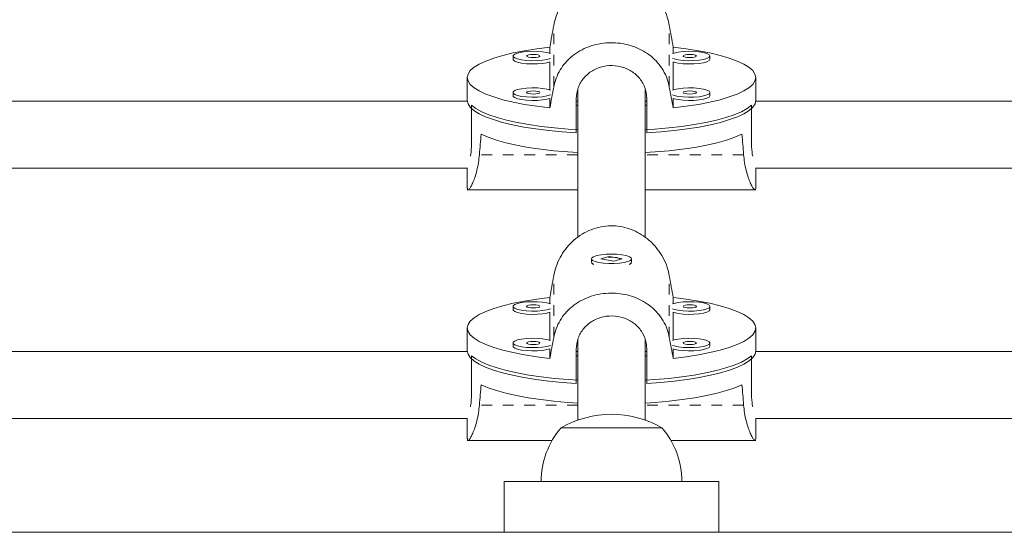
# Model space of a CAD drawing. Extents: x -56 to 577, y -9 to 431.
# Drawn here: x 312 to 321, y 227 to 232 of the extents above; entities that cross this region are included whole.
import ezdxf

# ---------------------------------------------------------------- set-up
doc = ezdxf.new("R2010")
doc.units = 0
doc.header["$LTSCALE"] = 0.125
doc.header["$MEASUREMENT"] = 0
doc.linetypes.add('PHANTOM', pattern=[0.5, 0.25, -0.05, 0.05, -0.05, 0.05, -0.05])
doc.layers.add('CONTOUR', color=7, linetype='CONTINUOUS')

msp = doc.modelspace()

# ---------------------------------------------------------------- linework, layer by layer
at = {"layer": 'CONTOUR', "linetype": 'PHANTOM', "lineweight": 0}
for p, q in [((317.24113, 231.11169), (317.24113, 231.68648)), ((318.31826, 231.11169), (318.31826, 231.68648)), ((317.4672, 230.48095), (316.5486, 230.48095)), ((319.0108, 230.48095), (318.0922, 230.48095)), ((317.24113, 228.77724), (317.24113, 229.35203)), ((318.31826, 228.77724), (318.31826, 229.35203)), ((317.4672, 228.1465), (316.5486, 228.1465)), ((319.0108, 228.1465), (318.0922, 228.1465))]:
    msp.add_line(p, q, dxfattribs=at)
at = {"layer": 'CONTOUR', "linetype": 'Continuous', "lineweight": 15}
for p, q in [((317.2051, 231.48396), (317.2051, 231.42577)), ((318.35429, 231.42577), (318.35429, 231.48396)), ((316.86299, 231.40101), (316.86299, 231.37062)), ((318.6964, 231.37062), (318.6964, 231.40101)), ((317.2051, 231.34586), (317.2051, 231.08531)), ((318.35429, 231.08531), (318.35429, 231.34586)), ((316.43595, 231.20039), (316.43595, 230.98769)), ((319.12345, 230.98769), (319.12345, 231.20039)), ((317.4672, 231.09251), (317.4672, 229.712)), ((318.0922, 229.71239), (318.0922, 231.08358)), ((316.86299, 231.06055), (316.86299, 231.03016)), ((317.2051, 231.0054), (317.2051, 230.91683)), ((317.45157, 230.68349), (317.45157, 231.00255)), ((318.10782, 231.00255), (318.10782, 230.68349)), ((318.35429, 230.91683), (318.35429, 231.0054)), ((318.6964, 231.03016), (318.6964, 231.06055)), ((316.43624, 230.98113), (309.63181, 230.98113)), ((316.47662, 230.62242), (316.47662, 230.94148)), ((317.4672, 230.98113), (317.45157, 230.98113)), ((317.4672, 230.94148), (317.45157, 230.94148)), ((318.10782, 230.98113), (318.0922, 230.98113)), ((318.10782, 230.94148), (318.0922, 230.94148)), ((319.08277, 230.62242), (319.08277, 230.94148)), ((325.92758, 230.98113), (319.12315, 230.98113)), ((309.60863, 230.35613), (316.43793, 230.35613)), ((316.43595, 230.35613), (316.43595, 230.16725)), ((319.12147, 230.35613), (325.95077, 230.35613)), ((319.12345, 230.16725), (319.12345, 230.35613)), ((316.43595, 230.15214), (317.4672, 230.15214)), ((318.0922, 230.15214), (319.12345, 230.15214)), ((317.75853, 229.53296), (317.67965, 229.51033)), ((317.87974, 229.50994), (317.75853, 229.53296)), ((317.75853, 229.52649), (317.75853, 229.53296)), ((317.5922, 229.51014), (317.5922, 229.47975)), ((317.59768, 229.46924), (317.60216, 229.46501)), ((317.67965, 229.51033), (317.80086, 229.48731)), ((317.80086, 229.48731), (317.87974, 229.50994)), ((317.95723, 229.46501), (317.96171, 229.46924)), ((317.9672, 229.47975), (317.9672, 229.51014)), ((316.86299, 229.06656), (316.86299, 229.03617)), ((317.2051, 229.14951), (317.2051, 229.09132)), ((318.35429, 229.09132), (318.35429, 229.14951)), ((318.6964, 229.03617), (318.6964, 229.06656)), ((317.2051, 229.01141), (317.2051, 228.75086)), ((318.35429, 228.75086), (318.35429, 229.01141)), ((316.43595, 228.86594), (316.43595, 228.65323)), ((319.12345, 228.65323), (319.12345, 228.86594)), ((316.86299, 228.7261), (316.86299, 228.69571)), ((317.4672, 228.75806), (317.4672, 228.00723)), ((318.0922, 228.00723), (318.0922, 228.74913)), ((318.6964, 228.69571), (318.6964, 228.7261)), ((316.43624, 228.64668), (310.38268, 228.64668)), ((316.47662, 228.28796), (316.47662, 228.60702)), ((317.2051, 228.67095), (317.2051, 228.58237)), ((317.45157, 228.34904), (317.45157, 228.6681)), ((317.4672, 228.64668), (317.45157, 228.64668)), ((317.4672, 228.60702), (317.45157, 228.60702)), ((318.10782, 228.64668), (318.0922, 228.64668)), ((318.10782, 228.60702), (318.0922, 228.60702)), ((318.10782, 228.6681), (318.10782, 228.34904)), ((318.35429, 228.58237), (318.35429, 228.67095)), ((319.08277, 228.28796), (319.08277, 228.60702)), ((325.17672, 228.64668), (319.12315, 228.64668)), ((310.35899, 228.02168), (316.43793, 228.02168)), ((316.43595, 228.02168), (316.43595, 227.8328)), ((319.12147, 228.02168), (325.20041, 228.02168)), ((319.12345, 227.8328), (319.12345, 228.02168)), ((317.31095, 227.93561), (318.19983, 227.93561)), ((317.31095, 227.93561), (318.1973, 227.93561)), ((318.1973, 227.93561), (318.24845, 227.93561)), ((318.19983, 227.93561), (318.24845, 227.93561)), ((316.43595, 227.81769), (317.22673, 227.81769)), ((318.33267, 227.81769), (319.12345, 227.81769)), ((316.7797, 227.43561), (316.7797, 226.96061)), ((318.7797, 227.43561), (316.7797, 227.43561)), ((318.7797, 226.96061), (318.7797, 227.43561)), ((325.5297, 226.96061), (310.0297, 226.96061))]:
    msp.add_line(p, q, dxfattribs=at)
at = {"layer": 'CONTOUR', "linetype": 'Continuous', "lineweight": 15, "flags": 128}
for points in [[(317.2051, 230.91683), (317.08367, 230.93206), (316.96957, 230.95012), (316.864, 230.97081), (316.76806, 230.99392), (316.68277, 231.0192), (316.60903, 231.04639), (316.5476, 231.0752), (316.49914, 231.10533), (316.46416, 231.13646), (316.44302, 231.16826), (316.43595, 231.20039), (316.44302, 231.23253), (316.46416, 231.26433), (316.49914, 231.29546), (316.5476, 231.32559), (316.60903, 231.3544), (316.68277, 231.38158), (316.76806, 231.40687), (316.864, 231.42997), (316.96957, 231.45067), (317.08367, 231.46873), (317.2051, 231.48396)], [(318.35429, 231.48396), (318.47572, 231.46873), (318.58982, 231.45067), (318.69539, 231.42997), (318.79133, 231.40687), (318.87662, 231.38158), (318.95037, 231.3544), (319.0118, 231.32559), (319.06025, 231.29546), (319.09524, 231.26433), (319.11638, 231.23253), (319.12345, 231.20039), (319.11638, 231.16826), (319.09524, 231.13646), (319.06025, 231.10533), (319.0118, 231.0752), (318.95037, 231.04639), (318.87662, 231.0192), (318.79133, 230.99392), (318.69539, 230.97081), (318.58982, 230.95012), (318.47572, 230.93206), (318.35429, 230.91683)], [(316.86299, 231.37062), (316.86474, 231.36466), (316.87852, 231.35318), (316.90505, 231.343), (316.94237, 231.33486), (316.9877, 231.32938), (317.0377, 231.32695), (317.08864, 231.32777), (317.13676, 231.33176), (317.17847, 231.33863), (317.2051, 231.34586)], [(317.21061, 231.42379), (317.17847, 231.433), (317.13676, 231.43987), (317.08864, 231.44386), (317.0377, 231.44468), (316.9877, 231.44225), (316.94237, 231.43677), (316.90505, 231.42863), (316.87852, 231.41845), (316.86474, 231.40697), (316.86474, 231.39505), (316.87852, 231.38357), (316.90505, 231.37339), (316.94237, 231.36525), (316.9877, 231.35977), (317.0377, 231.35734), (317.08864, 231.35815), (317.13676, 231.36215), (317.17847, 231.36902), (317.21061, 231.37823)], [(317.11299, 231.40101), (317.10824, 231.40659), (317.09469, 231.41133), (317.07441, 231.41449), (317.05049, 231.4156), (317.02658, 231.41449), (317.0063, 231.41133), (316.99275, 231.40659), (316.98799, 231.40101), (316.99275, 231.39543), (317.0063, 231.39069), (317.02658, 231.38753), (317.05049, 231.38642), (317.07441, 231.38753), (317.09469, 231.39069), (317.10824, 231.39543), (317.11299, 231.40101)], [(318.6964, 231.40101), (318.68945, 231.41282), (318.6691, 231.42375), (318.63688, 231.433), (318.59516, 231.43987), (318.54705, 231.44386), (318.49611, 231.44468), (318.44611, 231.44225), (318.40077, 231.43677), (318.36346, 231.42863), (318.34878, 231.42379)], [(318.34878, 231.37823), (318.36346, 231.37339), (318.40077, 231.36525), (318.44611, 231.35977), (318.49611, 231.35734), (318.54705, 231.35815), (318.59516, 231.36215), (318.63688, 231.36902), (318.6691, 231.37827), (318.68945, 231.3892), (318.6964, 231.40101)], [(318.35429, 231.34586), (318.36346, 231.343), (318.40077, 231.33486), (318.44611, 231.32938), (318.49611, 231.32695), (318.54705, 231.32777), (318.59516, 231.33176), (318.63688, 231.33863), (318.6691, 231.34788), (318.68945, 231.35881), (318.6964, 231.37062)], [(318.5714, 231.40101), (318.56664, 231.40659), (318.5531, 231.41133), (318.53282, 231.41449), (318.5089, 231.4156), (318.48498, 231.41449), (318.46471, 231.41133), (318.45116, 231.40659), (318.4464, 231.40101), (318.45116, 231.39543), (318.46471, 231.39069), (318.48498, 231.38753), (318.5089, 231.38642), (318.53282, 231.38753), (318.5531, 231.39069), (318.56664, 231.39543), (318.5714, 231.40101)], [(317.21061, 231.08333), (317.17847, 231.09254), (317.13676, 231.09941), (317.08864, 231.10341), (317.0377, 231.10422), (316.9877, 231.10179), (316.94237, 231.09631), (316.90505, 231.08817), (316.87852, 231.07799), (316.86474, 231.06651), (316.86474, 231.05459), (316.87852, 231.04311), (316.90505, 231.03293), (316.94237, 231.02479), (316.9877, 231.01931), (317.0377, 231.01688), (317.08864, 231.0177), (317.13676, 231.02169), (317.17847, 231.02856), (317.21061, 231.03777)], [(318.6964, 231.06055), (318.68945, 231.07236), (318.6691, 231.08329), (318.63688, 231.09254), (318.59516, 231.09941), (318.54705, 231.10341), (318.49611, 231.10422), (318.44611, 231.10179), (318.40077, 231.09631), (318.36346, 231.08817), (318.34878, 231.08333)], [(316.86299, 231.03016), (316.86474, 231.0242), (316.87852, 231.01273), (316.90505, 231.00254), (316.94237, 230.9944), (316.9877, 230.98892), (317.0377, 230.9865), (317.08864, 230.98731), (317.13676, 230.9913), (317.17847, 230.99817), (317.2051, 231.0054)], [(317.11299, 231.06055), (317.10824, 231.06613), (317.09469, 231.07087), (317.07441, 231.07403), (317.05049, 231.07514), (317.02658, 231.07403), (317.0063, 231.07087), (316.99275, 231.06613), (316.98799, 231.06055), (316.99275, 231.05497), (317.0063, 231.05023), (317.02658, 231.04707), (317.05049, 231.04596), (317.07441, 231.04707), (317.09469, 231.05023), (317.10824, 231.05497), (317.11299, 231.06055)], [(318.34878, 231.03777), (318.36346, 231.03293), (318.40077, 231.02479), (318.44611, 231.01931), (318.49611, 231.01688), (318.54705, 231.0177), (318.59516, 231.02169), (318.63688, 231.02856), (318.6691, 231.03781), (318.68945, 231.04874), (318.6964, 231.06055)], [(318.35429, 231.0054), (318.36346, 231.00254), (318.40077, 230.9944), (318.44611, 230.98892), (318.49611, 230.9865), (318.54705, 230.98731), (318.59516, 230.9913), (318.63688, 230.99817), (318.6691, 231.00742), (318.68945, 231.01836), (318.6964, 231.03016)], [(318.5714, 231.06055), (318.56664, 231.06613), (318.5531, 231.07087), (318.53282, 231.07403), (318.5089, 231.07514), (318.48498, 231.07403), (318.46471, 231.07087), (318.45116, 231.06613), (318.4464, 231.06055), (318.45116, 231.05497), (318.46471, 231.05023), (318.48498, 231.04707), (318.5089, 231.04596), (318.53282, 231.04707), (318.5531, 231.05023), (318.56664, 231.05497), (318.5714, 231.06055)], [(317.45157, 230.68349), (317.32078, 230.69286), (317.19474, 230.70528), (317.07477, 230.72063), (316.9621, 230.73874), (316.85791, 230.75944), (316.76327, 230.7825), (316.67917, 230.80769), (316.60647, 230.83475), (316.54594, 230.86339), (316.49819, 230.89332), (316.46373, 230.92423), (316.44291, 230.95579), (316.43595, 230.98769)], [(316.47662, 230.94148), (316.51674, 230.91094), (316.56995, 230.88152), (316.6357, 230.85351), (316.7133, 230.82721), (316.80196, 230.80289), (316.90076, 230.78079), (317.00866, 230.76116), (317.12456, 230.74419), (317.24725, 230.73006), (317.37545, 230.71891), (317.4672, 230.71298)], [(318.0922, 230.71298), (318.18394, 230.71891), (318.31215, 230.73006), (318.43484, 230.74419), (318.55073, 230.76116), (318.65864, 230.78079), (318.75743, 230.80289), (318.84609, 230.82721), (318.9237, 230.85351), (318.98944, 230.88152), (319.04265, 230.91094), (319.08277, 230.94148)], [(319.12345, 230.98769), (319.11648, 230.95579), (319.09566, 230.92423), (319.0612, 230.89332), (319.01346, 230.86339), (318.95292, 230.83475), (318.88023, 230.80769), (318.79613, 230.7825), (318.70149, 230.75944), (318.5973, 230.73874), (318.48463, 230.72063), (318.36465, 230.70528), (318.23862, 230.69286), (318.10782, 230.68349)], [(316.56499, 230.67123), (316.63025, 230.64289), (316.70761, 230.61625), (316.79625, 230.5916), (316.89524, 230.56921), (317.00354, 230.5493), (317.12001, 230.53208), (317.24342, 230.51774), (317.37247, 230.50643), (317.4672, 230.50028)], [(318.0922, 230.50028), (318.18693, 230.50643), (318.31598, 230.51774), (318.43939, 230.53208), (318.55585, 230.5493), (318.66415, 230.56921), (318.76314, 230.5916), (318.85178, 230.61625), (318.92914, 230.64289), (318.9944, 230.67123)], [(317.66138, 229.47618), (317.70501, 229.46999), (317.75418, 229.46677), (317.80524, 229.46677), (317.85441, 229.46999), (317.89803, 229.47618), (317.93288, 229.4849), (317.95637, 229.49548), (317.96676, 229.50715), (317.96327, 229.51904), (317.94617, 229.53027), (317.91672, 229.54001), (317.87711, 229.54754), (317.83027, 229.55228), (317.77969, 229.55391), (317.7291, 229.55228), (317.68227, 229.54753), (317.64266, 229.54001), (317.61321, 229.53027), (317.59612, 229.51904), (317.59263, 229.50715), (317.60303, 229.49547), (317.62652, 229.48489), (317.66138, 229.47618)], [(317.2051, 228.58237), (317.08367, 228.59761), (316.96957, 228.61567), (316.864, 228.63636), (316.76806, 228.65947), (316.68277, 228.68475), (316.60903, 228.71194), (316.5476, 228.74075), (316.49914, 228.77087), (316.46416, 228.802), (316.44302, 228.8338), (316.43595, 228.86594), (316.44302, 228.89808), (316.46416, 228.92988), (316.49914, 228.96101), (316.5476, 228.99113), (316.60903, 229.01994), (316.68277, 229.04713), (316.76806, 229.07241), (316.864, 229.09552), (316.96957, 229.11621), (317.08367, 229.13427), (317.2051, 229.14951)], [(317.21061, 229.08933), (317.17847, 229.09855), (317.13676, 229.10542), (317.08864, 229.10941), (317.0377, 229.11022), (316.9877, 229.1078), (316.94237, 229.10232), (316.90505, 229.09418), (316.87852, 229.08399), (316.86474, 229.07252), (316.86474, 229.0606), (316.87852, 229.04912), (316.90505, 229.03893), (316.94237, 229.0308), (316.9877, 229.02531), (317.0377, 229.02289), (317.08864, 229.0237), (317.13676, 229.02769), (317.17847, 229.03457), (317.21061, 229.04378)], [(317.11299, 229.06656), (317.10824, 229.07214), (317.09469, 229.07687), (317.07441, 229.08004), (317.05049, 229.08115), (317.02658, 229.08004), (317.0063, 229.07687), (316.99275, 229.07214), (316.98799, 229.06656), (316.99275, 229.06097), (317.0063, 229.05624), (317.02658, 229.05308), (317.05049, 229.05197), (317.07441, 229.05308), (317.09469, 229.05624), (317.10824, 229.06097), (317.11299, 229.06656)], [(318.6964, 229.06656), (318.68945, 229.07837), (318.6691, 229.0893), (318.63688, 229.09855), (318.59516, 229.10542), (318.54705, 229.10941), (318.49611, 229.11022), (318.44611, 229.1078), (318.40077, 229.10232), (318.36346, 229.09418), (318.34878, 229.08933)], [(318.34878, 229.04378), (318.36346, 229.03893), (318.40077, 229.0308), (318.44611, 229.02531), (318.49611, 229.02289), (318.54705, 229.0237), (318.59516, 229.02769), (318.63688, 229.03457), (318.6691, 229.04381), (318.68945, 229.05475), (318.6964, 229.06656)], [(318.35429, 229.14951), (318.47572, 229.13427), (318.58982, 229.11621), (318.69539, 229.09552), (318.79133, 229.07241), (318.87662, 229.04713), (318.95037, 229.01994), (319.0118, 228.99113), (319.06025, 228.96101), (319.09524, 228.92988), (319.11638, 228.89808), (319.12345, 228.86594), (319.11638, 228.8338), (319.09524, 228.802), (319.06025, 228.77087), (319.0118, 228.74075), (318.95037, 228.71194), (318.87662, 228.68475), (318.79133, 228.65947), (318.69539, 228.63636), (318.58982, 228.61567), (318.47572, 228.59761), (318.35429, 228.58237)], [(318.5714, 229.06656), (318.56664, 229.07214), (318.5531, 229.07687), (318.53282, 229.08004), (318.5089, 229.08115), (318.48498, 229.08004), (318.46471, 229.07687), (318.45116, 229.07214), (318.4464, 229.06656), (318.45116, 229.06097), (318.46471, 229.05624), (318.48498, 229.05308), (318.5089, 229.05197), (318.53282, 229.05308), (318.5531, 229.05624), (318.56664, 229.06097), (318.5714, 229.06656)], [(316.86299, 229.03617), (316.86474, 229.03021), (316.87852, 229.01873), (316.90505, 229.00855), (316.94237, 229.00041), (316.9877, 228.99493), (317.0377, 228.9925), (317.08864, 228.99331), (317.13676, 228.99731), (317.17847, 229.00418), (317.2051, 229.01141)], [(318.35429, 229.01141), (318.36346, 229.00855), (318.40077, 229.00041), (318.44611, 228.99493), (318.49611, 228.9925), (318.54705, 228.99331), (318.59516, 228.99731), (318.63688, 229.00418), (318.6691, 229.01343), (318.68945, 229.02436), (318.6964, 229.03617)], [(316.86299, 228.69571), (316.86474, 228.68975), (316.87852, 228.67827), (316.90505, 228.66809), (316.94237, 228.65995), (316.9877, 228.65447), (317.0377, 228.65204), (317.08864, 228.65286), (317.13676, 228.65685), (317.17847, 228.66372), (317.2051, 228.67095)], [(317.21061, 228.74887), (317.17847, 228.75809), (317.13676, 228.76496), (317.08864, 228.76895), (317.0377, 228.76977), (316.9877, 228.76734), (316.94237, 228.76186), (316.90505, 228.75372), (316.87852, 228.74354), (316.86474, 228.73206), (316.86474, 228.72014), (316.87852, 228.70866), (316.90505, 228.69847), (316.94237, 228.69034), (316.9877, 228.68485), (317.0377, 228.68243), (317.08864, 228.68324), (317.13676, 228.68723), (317.17847, 228.69411), (317.21061, 228.70332)], [(317.11299, 228.7261), (317.10824, 228.73168), (317.09469, 228.73641), (317.07441, 228.73958), (317.05049, 228.74069), (317.02658, 228.73958), (317.0063, 228.73641), (316.99275, 228.73168), (316.98799, 228.7261), (316.99275, 228.72051), (317.0063, 228.71578), (317.02658, 228.71262), (317.05049, 228.71151), (317.07441, 228.71262), (317.09469, 228.71578), (317.10824, 228.72051), (317.11299, 228.7261)], [(318.6964, 228.7261), (318.68945, 228.73791), (318.6691, 228.74884), (318.63688, 228.75809), (318.59516, 228.76496), (318.54705, 228.76895), (318.49611, 228.76977), (318.44611, 228.76734), (318.40077, 228.76186), (318.36346, 228.75372), (318.34878, 228.74887)], [(318.34878, 228.70332), (318.36346, 228.69847), (318.40077, 228.69034), (318.44611, 228.68485), (318.49611, 228.68243), (318.54705, 228.68324), (318.59516, 228.68723), (318.63688, 228.69411), (318.6691, 228.70335), (318.68945, 228.71429), (318.6964, 228.7261)], [(318.35429, 228.67095), (318.36346, 228.66809), (318.40077, 228.65995), (318.44611, 228.65447), (318.49611, 228.65204), (318.54705, 228.65286), (318.59516, 228.65685), (318.63688, 228.66372), (318.6691, 228.67297), (318.68945, 228.6839), (318.6964, 228.69571)], [(318.5714, 228.7261), (318.56664, 228.73168), (318.5531, 228.73641), (318.53282, 228.73958), (318.5089, 228.74069), (318.48498, 228.73958), (318.46471, 228.73641), (318.45116, 228.73168), (318.4464, 228.7261), (318.45116, 228.72051), (318.46471, 228.71578), (318.48498, 228.71262), (318.5089, 228.71151), (318.53282, 228.71262), (318.5531, 228.71578), (318.56664, 228.72051), (318.5714, 228.7261)], [(317.45157, 228.34904), (317.32078, 228.3584), (317.19474, 228.37082), (317.07477, 228.38617), (316.9621, 228.40429), (316.85791, 228.42499), (316.76327, 228.44805), (316.67917, 228.47324), (316.60647, 228.5003), (316.54594, 228.52894), (316.49819, 228.55887), (316.46373, 228.58977), (316.44291, 228.62134), (316.43595, 228.65323)], [(316.47662, 228.60702), (316.51674, 228.57649), (316.56995, 228.54707), (316.6357, 228.51906), (316.7133, 228.49276), (316.80196, 228.46843), (316.90076, 228.44634), (317.00866, 228.42671), (317.12456, 228.40974), (317.24725, 228.39561), (317.37545, 228.38446), (317.4672, 228.37853)], [(318.0922, 228.37853), (318.18394, 228.38446), (318.31215, 228.39561), (318.43484, 228.40974), (318.55073, 228.42671), (318.65864, 228.44634), (318.75743, 228.46843), (318.84609, 228.49276), (318.9237, 228.51906), (318.98944, 228.54707), (319.04265, 228.57649), (319.08277, 228.60702)], [(319.12345, 228.65323), (319.11648, 228.62134), (319.09566, 228.58977), (319.0612, 228.55887), (319.01346, 228.52894), (318.95292, 228.5003), (318.88023, 228.47324), (318.79613, 228.44805), (318.70149, 228.42499), (318.5973, 228.40429), (318.48463, 228.38617), (318.36465, 228.37082), (318.23862, 228.3584), (318.10782, 228.34904)], [(316.56499, 228.33678), (316.63025, 228.30843), (316.70761, 228.2818), (316.79625, 228.25715), (316.89524, 228.23475), (317.00354, 228.21484), (317.12001, 228.19763), (317.24342, 228.18329), (317.37247, 228.17197), (317.4672, 228.16582)], [(318.0922, 228.16582), (318.18693, 228.17197), (318.31598, 228.18329), (318.43939, 228.19763), (318.55585, 228.21484), (318.66415, 228.23475), (318.76314, 228.25715), (318.85178, 228.2818), (318.92914, 228.30843), (318.9944, 228.33678)]]:
    msp.add_lwpolyline(points, dxfattribs=at)
at = {"layer": 'CONTOUR', "linetype": 'Continuous', "lineweight": 15}
for centre, radius, start, end in [((317.6265, 229.49401), 0.03716, 202.578127, 253.959943), ((317.93289, 229.49401), 0.03715, 286.034783, 337.427147), ((317.7797, 227.1192), 0.94141, 60.137166, 119.862834), ((317.8891, 227.43365), 0.76565, 139.034755, 179.853154), ((317.6703, 227.43365), 0.76565, 0.146846, 40.965245)]:
    msp.add_arc(centre, radius, start, end, dxfattribs=at)
for centre, major_axis, ratio, start_param, end_param in [((317.7797, 234.36906), (1.34262, 7.41685), 0.0074196, 1.9422155, 1.9716765), ((317.7797, 234.36906), (-1.34262, 7.41685), 0.0074196, 4.3115088, 4.3409698), ((317.7797, 234.36906), (1.34262, 7.41685), 0.0074196, 4.2295809, 4.2590418), ((317.7797, 234.36906), (-1.34262, 7.41685), 0.0074196, 2.0241435, 2.0536044), ((317.7797, 227.6367), (0, 7.09653), 0.1893531, 1.1289522, 1.1584132), ((317.7797, 227.6367), (0, 7.09653), 0.1893531, 5.1247722, 5.1542331), ((317.7797, 232.0346), (1.34262, 7.41685), 0.0074196, 1.9422155, 1.9716765), ((317.7797, 232.0346), (-1.34262, 7.41685), 0.0074196, 4.3115088, 4.3409698), ((317.7797, 232.0346), (1.34262, 7.41685), 0.0074196, 4.2295809, 4.2590418), ((317.7797, 232.0346), (-1.34262, 7.41685), 0.0074196, 2.0241435, 2.0536044), ((317.7797, 225.30225), (0, 7.09653), 0.1893531, 1.1289522, 1.1584132), ((317.7797, 225.30225), (0, 7.09653), 0.1893531, 5.1247722, 5.1542331)]:
    msp.add_ellipse(centre, major_axis=major_axis, ratio=ratio, start_param=start_param, end_param=end_param, dxfattribs=at)
for points, knots in [([(317.24113, 231.68648), (317.24772, 231.71552), (317.26111, 231.77451), (317.2989, 231.85777), (317.34861, 231.93507), (317.4103, 232.00396), (317.48405, 232.06343), (317.56699, 232.10944), (317.65716, 232.1403), (317.74796, 232.15392), (317.83844, 232.15134), (317.92367, 232.13415), (318.00503, 232.10306), (318.08061, 232.05934), (318.15017, 232.00274), (318.21173, 231.93399), (318.26277, 231.85404), (318.29962, 231.77025), (318.31244, 231.71265), (318.31826, 231.68648)], [0, 0, 0, 0, 0.0582328, 0.1182633, 0.1764613, 0.2361938, 0.2971702, 0.3599677, 0.4197589, 0.4815433, 0.5373058, 0.5947494, 0.6496472, 0.7059817, 0.7639386, 0.8234, 0.8845347, 0.9475347, 1, 1, 1, 1]), ([(317.24113, 231.11169), (317.24772, 231.1394), (317.26111, 231.19566), (317.2989, 231.27179), (317.34861, 231.34064), (317.4103, 231.40044), (317.48405, 231.45102), (317.56699, 231.48951), (317.65716, 231.51503), (317.74796, 231.52623), (317.83844, 231.52411), (317.92367, 231.50996), (318.00503, 231.48419), (318.08061, 231.44756), (318.15017, 231.39939), (318.21173, 231.3397), (318.26277, 231.26845), (318.29962, 231.19168), (318.31244, 231.13668), (318.31826, 231.11169)], [0, 0, 0, 0, 0.0582328, 0.1182633, 0.1764613, 0.2361938, 0.2971702, 0.3599677, 0.4197589, 0.4815433, 0.5373058, 0.5947494, 0.6496472, 0.7059817, 0.7639386, 0.8234, 0.8845347, 0.9475347, 1, 1, 1, 1]), ([(317.45157, 231.00255), (317.45509, 231.03761), (317.46212, 231.10772), (317.51679, 231.19905), (317.59818, 231.26885), (317.70151, 231.30943), (317.81295, 231.31617), (317.9192, 231.28962), (318.0104, 231.23273), (318.07697, 231.14934), (318.1051, 231.06701), (318.10722, 231.01676), (318.10782, 231.00255)], [0, 0, 0, 0, 0.10517164, 0.21026611, 0.31735111, 0.42582811, 0.53218819, 0.63631484, 0.74137302, 0.84914102, 0.95735481, 1, 1, 1, 1]), ([(316.46455, 230.46626), (316.46574, 230.47231), (316.47141, 230.50107), (316.4759, 230.55888), (316.47646, 230.60841), (316.47662, 230.62242)], [0, 0, 0, 0, 0.1607411, 0.7627562, 1, 1, 1, 1]), ([(319.09484, 230.46626), (319.09365, 230.47231), (319.08799, 230.50107), (319.0835, 230.55888), (319.08293, 230.60841), (319.08277, 230.62242)], [0, 0, 0, 0, 0.1607411, 0.7627562, 1, 1, 1, 1]), ([(316.43656, 230.16871), (316.43656, 230.16422), (316.43656, 230.1528), (316.44293, 230.15042), (316.45415, 230.15945), (316.46937, 230.18209), (316.48742, 230.2182), (316.50683, 230.26806), (316.52546, 230.33174), (316.54049, 230.40343), (316.54606, 230.45673), (316.5486, 230.48095)], [0, 0, 0, 0, 0.0746249, 0.1895105, 0.2993046, 0.4119719, 0.5278839, 0.646805, 0.7690728, 0.8950709, 1, 1, 1, 1]), ([(319.12284, 230.16871), (319.12284, 230.16422), (319.12284, 230.1528), (319.11646, 230.15042), (319.10524, 230.15945), (319.09002, 230.18209), (319.07198, 230.2182), (319.05256, 230.26806), (319.03393, 230.33174), (319.0189, 230.40343), (319.01333, 230.45673), (319.0108, 230.48095)], [0, 0, 0, 0, 0.0746249, 0.1895105, 0.2993046, 0.4119719, 0.5278839, 0.646805, 0.7690728, 0.8950709, 1, 1, 1, 1]), ([(317.24113, 229.35203), (317.24772, 229.38107), (317.26111, 229.44005), (317.2989, 229.52332), (317.34861, 229.60061), (317.4103, 229.6695), (317.48405, 229.72898), (317.56699, 229.77499), (317.65716, 229.80584), (317.74796, 229.81947), (317.83844, 229.81688), (317.92367, 229.79969), (318.00503, 229.76861), (318.08061, 229.72489), (318.15017, 229.66829), (318.21173, 229.59954), (318.26277, 229.51959), (318.29962, 229.4358), (318.31244, 229.3782), (318.31826, 229.35203)], [0, 0, 0, 0, 0.0582328, 0.1182633, 0.1764613, 0.2361938, 0.2971702, 0.3599677, 0.4197589, 0.4815433, 0.5373058, 0.5947494, 0.6496472, 0.7059817, 0.7639386, 0.8234, 0.8845347, 0.9475347, 1, 1, 1, 1]), ([(317.75211, 229.524), (317.7538, 229.5243), (317.76234, 229.52585), (317.77197, 229.5259), (317.7797, 229.52594)], [0, 0, 0, 0, 0.1981544, 1, 1, 1, 1]), ([(317.7797, 229.52594), (317.79018, 229.52553), (317.81114, 229.5247), (317.83864, 229.51856), (317.85779, 229.51163), (317.86324, 229.50724), (317.86509, 229.50574)], [0, 0, 0, 0, 0.2832731, 0.5664486, 0.8521702, 1, 1, 1, 1]), ([(317.24113, 228.77724), (317.24772, 228.80494), (317.26111, 228.86121), (317.2989, 228.93733), (317.34861, 229.00618), (317.4103, 229.06599), (317.48405, 229.11657), (317.56699, 229.15506), (317.65716, 229.18058), (317.74796, 229.19178), (317.83844, 229.18965), (317.92367, 229.17551), (318.00503, 229.14974), (318.08061, 229.1131), (318.15017, 229.06494), (318.21173, 229.00525), (318.26277, 228.934), (318.29962, 228.85722), (318.31244, 228.80223), (318.31826, 228.77724)], [0, 0, 0, 0, 0.0582328, 0.1182633, 0.1764613, 0.2361938, 0.2971702, 0.3599677, 0.4197589, 0.4815433, 0.5373058, 0.5947494, 0.6496472, 0.7059817, 0.7639386, 0.8234, 0.8845347, 0.9475347, 1, 1, 1, 1]), ([(317.45157, 228.6681), (317.45509, 228.70316), (317.46212, 228.77326), (317.51679, 228.86459), (317.59818, 228.9344), (317.70151, 228.97498), (317.81295, 228.98171), (317.9192, 228.95516), (318.0104, 228.89827), (318.07697, 228.81489), (318.1051, 228.73256), (318.10722, 228.6823), (318.10782, 228.6681)], [0, 0, 0, 0, 0.10517164, 0.21026611, 0.31735111, 0.42582811, 0.53218819, 0.63631484, 0.74137302, 0.84914102, 0.95735481, 1, 1, 1, 1]), ([(316.46455, 228.1318), (316.46574, 228.13786), (316.47141, 228.16661), (316.4759, 228.22443), (316.47646, 228.27396), (316.47662, 228.28796)], [0, 0, 0, 0, 0.1607411, 0.7627562, 1, 1, 1, 1]), ([(319.09484, 228.1318), (319.09365, 228.13786), (319.08799, 228.16661), (319.0835, 228.22443), (319.08293, 228.27396), (319.08277, 228.28796)], [0, 0, 0, 0, 0.1607411, 0.7627562, 1, 1, 1, 1]), ([(316.43656, 227.83426), (316.43656, 227.82976), (316.43656, 227.81835), (316.44293, 227.81596), (316.45415, 227.82499), (316.46937, 227.84764), (316.48742, 227.88375), (316.50683, 227.93361), (316.52546, 227.99729), (316.54049, 228.06897), (316.54606, 228.12228), (316.5486, 228.1465)], [0, 0, 0, 0, 0.0746249, 0.1895105, 0.2993046, 0.4119719, 0.5278839, 0.646805, 0.7690728, 0.8950709, 1, 1, 1, 1]), ([(319.12284, 227.83426), (319.12284, 227.82976), (319.12284, 227.81835), (319.11646, 227.81596), (319.10524, 227.82499), (319.09002, 227.84764), (319.07198, 227.88375), (319.05256, 227.93361), (319.03393, 227.99729), (319.0189, 228.06897), (319.01333, 228.12228), (319.0108, 228.1465)], [0, 0, 0, 0, 0.0746249, 0.1895105, 0.2993046, 0.4119719, 0.5278839, 0.646805, 0.7690728, 0.8950709, 1, 1, 1, 1])]:
    msp.add_open_spline(points, degree=3, knots=knots, dxfattribs=at)

doc.saveas('drawing.dxf')
